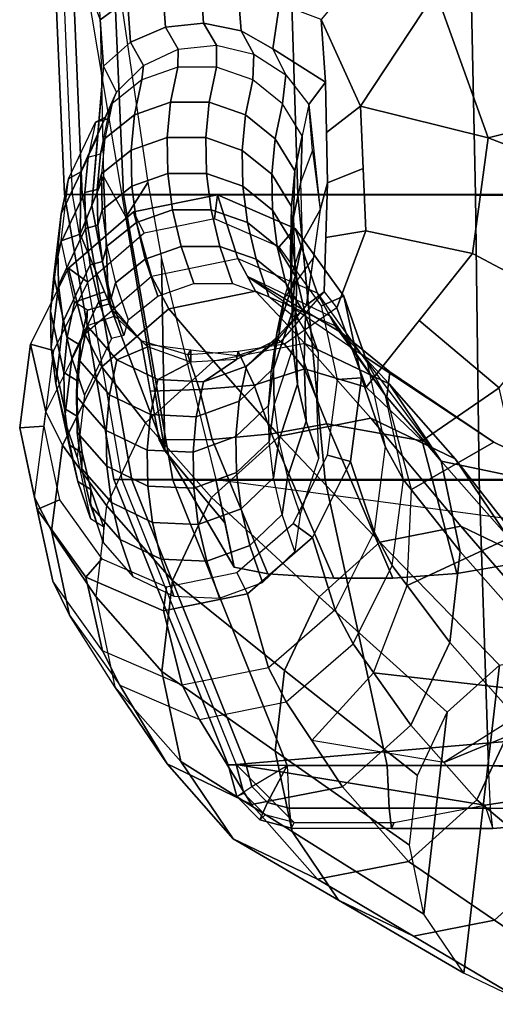
# Model space of a CAD drawing. Units: inches. Extents: x -2 to 147, y -6 to 75.
# Drawn here: x 13 to 15, y 20 to 25 of the extents above; entities that cross this region are included whole.
import ezdxf

# ---------------------------------------------------------------- set-up
doc = ezdxf.new("R2010")
doc.units = ezdxf.units.IN
doc.header["$MEASUREMENT"] = 0
doc.layers.add('SEAT-ARMPAD', color=5, linetype='Continuous')
doc.layers.add('SEAT-FRAME', color=5, linetype='Continuous')

# ---------------------------------------------------------------- blocks, each defined once
blk = doc.blocks.new('1EMBODY_ARMS_0T')
at = {"layer": 'SEAT-ARMPAD'}
for points in [[(0.026, 12.74, 25.8356), (0.0247, 12.6454, 26.1641), (1.5247, 12.7095, 26.1624), (1.526, 12.804, 25.8339)], [(0.0274, 12.698, 25.4964), (0.026, 12.74, 25.8356), (1.526, 12.804, 25.8339), (1.5274, 12.7621, 25.4947)], [(-1.4741, 12.4798, 25.8614), (-1.4754, 12.3853, 26.1899), (0.0247, 12.6454, 26.1641), (0.026, 12.74, 25.8356)], [(-1.4727, 12.4379, 25.5222), (-1.4741, 12.4798, 25.8614), (0.026, 12.74, 25.8356), (0.0274, 12.698, 25.4964)], [(0.0274, 12.698, 25.4964), (0.0258, 8.9137, 25.9617), (1.5258, 8.9138, 25.9678), (1.5274, 12.7621, 25.4947)], [(0.0274, 12.698, 25.4964), (-1.4727, 12.4379, 25.5222), (-1.4741, 9.146, 25.927), (0.0258, 8.9137, 25.9617)], [(0.0247, 12.6454, 26.1641), (0.0236, 12.4296, 26.4292), (1.5236, 12.4937, 26.4275), (1.5247, 12.7095, 26.1624)], [(-1.4754, 12.3853, 26.1899), (-1.4765, 12.1695, 26.455), (0.0236, 12.4296, 26.4292), (0.0247, 12.6454, 26.1641)], [(-2.9743, 11.878, 25.9293), (-2.9757, 11.7835, 26.2577), (-1.4754, 12.3853, 26.1899), (-1.4741, 12.4798, 25.8614)], [(-2.9729, 11.8361, 25.5901), (-2.9743, 11.878, 25.9293), (-1.4741, 12.4798, 25.8614), (-1.4727, 12.4379, 25.5222)], [(1.5228, 11.5593, 26.64), (1.5236, 12.4937, 26.4275), (0.0236, 12.4296, 26.4292), (0.0228, 11.5112, 26.6398)], [(-2.782, 9.5934, 25.8666), (-1.4741, 9.146, 25.927), (-1.4727, 12.4379, 25.5222), (-2.9729, 11.8361, 25.5901)], [(0.0228, 11.5112, 26.6398), (0.0236, 12.4296, 26.4292), (-1.4765, 12.1695, 26.455), (-1.4771, 11.3678, 26.6057)], [(-2.9757, 11.7835, 26.2577), (-2.9767, 11.5677, 26.5228), (-1.4765, 12.1695, 26.455), (-1.4754, 12.3853, 26.1899)], [(-1.4771, 11.3678, 26.6057), (-1.4765, 12.1695, 26.455), (-2.9767, 11.5677, 26.5228), (-2.9771, 11.0409, 26.6159)], [(-2.9757, 11.7835, 26.2577), (-2.9743, 11.878, 25.9293), (-3.141, 11.8334, 25.9303), (-3.0887, 11.7533, 26.2585)], [(-2.9743, 11.878, 25.9293), (-2.9729, 11.8361, 25.5901), (-3.1252, 11.7953, 25.591), (-3.141, 11.8334, 25.9303)], [(-2.9729, 11.8361, 25.5901), (-3.2775, 11.5317, 25.6007), (-3.2779, 11.0049, 25.6938), (-3.1863, 10.5278, 25.7396)], [(-2.9729, 11.8361, 25.5901), (-3.2775, 11.5317, 25.6007), (-3.2367, 11.6839, 25.5949), (-3.1252, 11.7953, 25.591)], [(-3.141, 11.8334, 25.9303), (-3.0887, 11.7533, 26.2585), (-3.1714, 11.6706, 26.2614), (-3.2629, 11.7115, 25.9346)], [(-3.1252, 11.7953, 25.591), (-3.141, 11.8334, 25.9303), (-3.2629, 11.7115, 25.9346), (-3.2367, 11.6839, 25.5949)], [(-3.0463, 9.6002, 26.0412), (-2.782, 9.5934, 25.8666), (-2.9729, 11.8361, 25.5901), (-3.1863, 10.5278, 25.7396)], [(-3.0887, 11.7533, 26.2585), (-2.9767, 11.5677, 26.5228), (-2.9767, 11.5677, 26.5228), (-3.1714, 11.6706, 26.2614)], [(-2.9767, 11.5677, 26.5228), (-2.9757, 11.7835, 26.2577), (-3.0887, 11.7533, 26.2585), (-2.9767, 11.5677, 26.5228)], [(-3.2629, 11.7115, 25.9346), (-3.1714, 11.6706, 26.2614), (-3.2017, 11.5577, 26.2656), (-3.3076, 11.545, 25.9409)], [(-3.2367, 11.6839, 25.5949), (-3.2629, 11.7115, 25.9346), (-3.3076, 11.545, 25.9409), (-3.2775, 11.5317, 25.6007)], [(-3.1714, 11.6706, 26.2614), (-2.9767, 11.5677, 26.5228), (-2.9767, 11.5677, 26.5228), (-3.2017, 11.5577, 26.2656)], [(-3.2017, 11.5577, 26.2656), (-3.3076, 11.545, 25.9409), (-3.3079, 11.0182, 26.034), (-3.202, 11.0309, 26.3587)], [(-2.9767, 11.5677, 26.5228), (-3.2017, 11.5577, 26.2656), (-3.202, 11.0309, 26.3587), (-2.9771, 11.0409, 26.6159)], [(1.5224, 10.609, 26.7637), (1.5228, 11.5593, 26.64), (0.0228, 11.5112, 26.6398), (0.0224, 10.5768, 26.7615)], [(-3.3076, 11.545, 25.9409), (-3.2775, 11.5317, 25.6007), (-3.2779, 11.0049, 25.6938), (-3.3079, 11.0182, 26.034)], [(0.0224, 10.5768, 26.7615), (0.0228, 11.5112, 26.6398), (-1.4771, 11.3678, 26.6057), (-1.4774, 10.5572, 26.6971)], [(-1.4774, 10.5572, 26.6971), (-1.4771, 11.3678, 26.6057), (-2.9771, 11.0409, 26.6159), (-2.9772, 10.5082, 26.6651)], [(-3.202, 11.0309, 26.3587), (-3.3079, 11.0182, 26.034), (-3.3081, 10.4855, 26.0832), (-3.2022, 10.4982, 26.408)], [(-2.9771, 11.0409, 26.6159), (-3.202, 11.0309, 26.3587), (-3.2022, 10.4982, 26.408), (-2.9772, 10.5082, 26.6651)], [(-3.3079, 11.0182, 26.034), (-3.2779, 11.0049, 25.6938), (-3.1863, 10.5278, 25.7396), (-3.3081, 10.4855, 26.0832)], [(0.0223, 9.635, 26.7933), (0.0224, 10.5768, 26.7615), (-1.4774, 10.5572, 26.6971), (-1.4774, 9.742, 26.7286)], [(1.5223, 9.6513, 26.7975), (1.5224, 10.609, 26.7637), (0.0224, 10.5768, 26.7615), (0.0223, 9.635, 26.7933)], [(-3.1863, 10.5278, 25.7396), (-3.3081, 10.4855, 26.0832), (-3.2354, 9.6101, 26.2952), (-3.0463, 9.6002, 26.0412)], [(-1.4774, 9.742, 26.7286), (-1.4774, 10.5572, 26.6971), (-2.9772, 10.5082, 26.6651), (-2.9772, 9.9733, 26.6701)], [(-3.3081, 10.4855, 26.0832), (-3.2022, 10.4982, 26.408), (-3.2225, 9.6187, 26.5148), (-3.2354, 9.6101, 26.2952)], [(-3.0343, 9.6232, 26.6289), (-3.2225, 9.6187, 26.5148), (-3.2022, 10.4982, 26.408), (-2.9772, 10.5082, 26.6651)], [(-2.7851, 9.3742, 26.6397), (-3.0343, 9.6232, 26.6289), (-2.9772, 10.5082, 26.6651), (-2.9772, 9.9733, 26.6701)]]:
    blk.add_3dface(points, dxfattribs=at)
at = {"layer": 'SEAT-FRAME'}
for points in [[(-2.0082, 12.8014, 18.02), (-1.5676, 12.8961, 17.8922), (-1.2012, 12.9749, 19.14), (-1.6306, 12.8826, 19.2646)], [(-1.6306, 12.8826, 19.2646), (-1.2012, 12.9749, 19.14), (-1.1938, 12.8487, 19.1483), (-1.58, 12.7657, 19.2604)], [(-1.5676, 12.8961, 17.8922), (-1.1177, 12.8374, 17.7744), (-0.7626, 12.9178, 19.0252), (-1.2012, 12.9749, 19.14)], [(-1.1938, 12.8487, 19.1483), (-1.2012, 12.9749, 19.14), (-0.7626, 12.9178, 19.0252), (-0.7952, 12.7967, 19.0439)], [(-2.0082, 12.8014, 18.02), (-1.5676, 12.8961, 17.8922), (-1.7442, 12.8077, 17.2693), (-2.1866, 12.7126, 17.3976)], [(-1.5676, 12.8961, 17.8922), (-1.1177, 12.8374, 17.7744), (-1.2924, 12.7488, 17.151), (-1.7442, 12.8077, 17.2693)], [(-1.1177, 12.8374, 17.7744), (-0.7076, 12.6319, 17.6794), (-0.363, 12.7175, 18.9326), (-0.7626, 12.9178, 19.0252)], [(-0.7952, 12.7967, 19.0439), (-0.7626, 12.9178, 19.0252), (-0.363, 12.7175, 18.9326), (-0.4357, 12.6166, 18.9607)], [(-2.3744, 12.5386, 18.1412), (-2.0082, 12.8014, 18.02), (-1.6306, 12.8826, 19.2646), (-1.9875, 12.6265, 19.3828)], [(-1.9875, 12.6265, 19.3828), (-1.6306, 12.8826, 19.2646), (-1.58, 12.7657, 19.2604), (-1.8905, 12.5428, 19.3632)], [(-2.1866, 12.7126, 17.3976), (-1.7442, 12.8077, 17.2693), (-2.089, 12.5739, 15.9435), (-2.5635, 12.4741, 16.0612)], [(-2.3744, 12.5386, 18.1412), (-2.0082, 12.8014, 18.02), (-2.1866, 12.7126, 17.3976), (-2.5543, 12.4487, 17.5193)], [(-1.7442, 12.8077, 17.2693), (-1.2924, 12.7488, 17.151), (-1.6104, 12.5186, 15.8116), (-2.089, 12.5739, 15.9435)], [(-1.1177, 12.8374, 17.7744), (-0.7076, 12.6319, 17.6794), (-0.8807, 12.5424, 17.0556), (-1.2924, 12.7488, 17.151)], [(-0.969, 12.7846, 19.9259), (-1.2911, 12.714, 20.0085), (-1.1001, 12.7383, 20.7184), (-0.778, 12.8089, 20.6358)], [(-0.778, 12.8089, 20.6358), (-1.1001, 12.7383, 20.7184), (-0.9112, 12.7418, 21.4294), (-0.5891, 12.8124, 21.3467)], [(-0.6424, 12.7467, 19.8397), (-0.969, 12.7846, 19.9259), (-0.778, 12.8089, 20.6358), (-0.4514, 12.771, 20.5496)], [(-0.5891, 12.8124, 21.3467), (-0.9112, 12.7418, 21.4294), (-0.7246, 12.7246, 22.1407), (-0.4025, 12.7952, 22.0581)], [(-0.4514, 12.771, 20.5496), (-0.778, 12.8089, 20.6358), (-0.5891, 12.8124, 21.3467), (-0.2625, 12.7745, 21.2605)], [(-0.4025, 12.7952, 22.0581), (-0.7246, 12.7246, 22.1407), (-0.5405, 12.6862, 22.8519), (-0.2185, 12.7568, 22.7692)], [(-0.2625, 12.7745, 21.2605), (-0.5891, 12.8124, 21.3467), (-0.4025, 12.7952, 22.0581), (-0.0759, 12.7573, 21.9719)], [(-0.0759, 12.7573, 21.9719), (-0.4025, 12.7952, 22.0581), (-0.2185, 12.7568, 22.7692), (0.1082, 12.7189, 22.683)], [(-1.3569, 12.6724, 18.5113), (-1.679, 12.6018, 18.594), (-1.4841, 12.6683, 19.3001), (-1.162, 12.739, 19.2175)], [(-1.1754, 12.3136, 15.6786), (-1.6104, 12.5186, 15.8116), (-1.2924, 12.7488, 17.151), (-0.8807, 12.5424, 17.0556)], [(-1.162, 12.739, 19.2175), (-1.4841, 12.6683, 19.3001), (-1.2911, 12.714, 20.0085), (-0.969, 12.7846, 19.9259)], [(-1.0303, 12.6345, 18.4251), (-1.3569, 12.6724, 18.5113), (-1.162, 12.739, 19.2175), (-0.8354, 12.7011, 19.1313)], [(-1.2911, 12.714, 20.0085), (-1.3333, 12.6463, 20.0172), (-1.1423, 12.6706, 20.7272), (-1.1001, 12.7383, 20.7184)], [(-0.8354, 12.7011, 19.1313), (-1.162, 12.739, 19.2175), (-0.969, 12.7846, 19.9259), (-0.6424, 12.7467, 19.8397)], [(-1.1001, 12.7383, 20.7184), (-1.1423, 12.6706, 20.7272), (-0.9534, 12.6741, 21.4381), (-0.9112, 12.7418, 21.4294)], [(-0.9112, 12.7418, 21.4294), (-0.9534, 12.6741, 21.4381), (-0.7668, 12.6569, 22.1494), (-0.7246, 12.7246, 22.1407)], [(-0.5376, 12.5586, 19.0503), (-0.8354, 12.7011, 19.1313), (-0.6424, 12.7467, 19.8397), (-0.3446, 12.6042, 19.7587)], [(-0.3446, 12.6042, 19.7587), (-0.6424, 12.7467, 19.8397), (-0.4514, 12.771, 20.5496), (-0.1536, 12.6285, 20.4686)], [(-0.5405, 12.6862, 22.8519), (-0.2185, 12.7568, 22.7692), (-0.1837, 12.6571, 23.3591), (-0.4862, 12.5291, 23.4389)], [(-0.1536, 12.6285, 20.4686), (-0.4514, 12.771, 20.5496), (-0.2625, 12.7745, 21.2605), (0.0353, 12.632, 21.1796)], [(0.0353, 12.632, 21.1796), (-0.2625, 12.7745, 21.2605), (-0.0759, 12.7573, 21.9719), (0.2219, 12.6148, 21.8909)], [(-0.2185, 12.7568, 22.7692), (0.1082, 12.7189, 22.683), (0.1451, 12.6536, 23.2729), (-0.1837, 12.6571, 23.3591)], [(0.2219, 12.6148, 21.8909), (-0.0759, 12.7573, 21.9719), (0.1082, 12.7189, 22.683), (0.406, 12.5764, 22.602)], [(-2.9693, 12.1998, 16.146), (-2.5635, 12.4741, 16.0612), (-2.1866, 12.7126, 17.3976), (-2.5543, 12.4487, 17.5193)], [(-1.4841, 12.6683, 19.3001), (-1.5263, 12.6006, 19.3089), (-1.3333, 12.6463, 20.0172), (-1.2911, 12.714, 20.0085)], [(-0.7325, 12.492, 18.3442), (-1.0303, 12.6345, 18.4251), (-0.8354, 12.7011, 19.1313), (-0.5376, 12.5586, 19.0503)], [(-0.5827, 12.6185, 22.8606), (-0.5405, 12.6862, 22.8519), (-0.7246, 12.7246, 22.1407), (-0.7668, 12.6569, 22.1494)], [(-0.7076, 12.6319, 17.6794), (-0.4038, 12.2818, 17.6251), (-0.0668, 12.3762, 18.8798), (-0.363, 12.7175, 18.9326)], [(-0.4862, 12.5291, 23.4389), (-0.5491, 12.5024, 23.4556), (-0.5827, 12.6185, 22.8606), (-0.5405, 12.6862, 22.8519)], [(-0.178, 12.3197, 18.9147), (-0.4357, 12.6166, 18.9607), (-0.363, 12.7175, 18.9326), (-0.0668, 12.3762, 18.8798)], [(0.1082, 12.7189, 22.683), (0.406, 12.5764, 22.602), (0.4326, 12.5243, 23.1967), (0.1451, 12.6536, 23.2729)], [(-1.6098, 12.6025, 19.3313), (-1.7883, 12.4465, 19.3745), (-1.5952, 12.4922, 20.0829), (-1.4168, 12.6482, 20.0397)], [(-1.679, 12.6018, 18.594), (-1.7212, 12.5341, 18.6027), (-1.5263, 12.6006, 19.3089), (-1.4841, 12.6683, 19.3001)], [(-1.4168, 12.6482, 20.0397), (-1.3333, 12.6463, 20.0172), (-1.5263, 12.6006, 19.3089), (-1.6098, 12.6025, 19.3313)], [(-1.4168, 12.6482, 20.0397), (-1.5952, 12.4922, 20.0829), (-1.4042, 12.5165, 20.7928), (-1.2257, 12.6725, 20.7496)], [(-1.2257, 12.6725, 20.7496), (-1.1423, 12.6706, 20.7272), (-1.3333, 12.6463, 20.0172), (-1.4168, 12.6482, 20.0397)], [(-1.2257, 12.6725, 20.7496), (-1.4042, 12.5165, 20.7928), (-1.2154, 12.52, 21.5038), (-1.0369, 12.676, 21.4606)], [(-1.0369, 12.676, 21.4606), (-0.9534, 12.6741, 21.4381), (-1.1423, 12.6706, 20.7272), (-1.2257, 12.6725, 20.7496)], [(-1.0369, 12.676, 21.4606), (-1.2154, 12.52, 21.5038), (-1.0288, 12.5028, 22.2151), (-0.8503, 12.6588, 22.1719)], [(-0.8503, 12.6588, 22.1719), (-0.7668, 12.6569, 22.1494), (-0.9534, 12.6741, 21.4381), (-1.0369, 12.676, 21.4606)], [(-0.8503, 12.6588, 22.1719), (-1.0288, 12.5028, 22.2151), (-0.8447, 12.4644, 22.9262), (-0.6662, 12.6204, 22.883)], [(-0.7668, 12.6569, 22.1494), (-0.8503, 12.6588, 22.1719), (-0.6662, 12.6204, 22.883), (-0.5827, 12.6185, 22.8606)], [(-0.6147, 12.4746, 23.4729), (-0.1837, 12.6571, 23.3591), (-0.032, 12.5955, 23.799), (-0.5772, 12.4912, 23.897)], [(-0.1837, 12.6571, 23.3591), (0.1451, 12.6536, 23.2729), (0.3336, 12.5646, 23.6966), (-0.032, 12.5955, 23.799)], [(0.1451, 12.6536, 23.2729), (0.5628, 12.4658, 23.1622), (0.6992, 12.5336, 23.5943), (0.3336, 12.5646, 23.6966)], [(-2.5556, 12.1202, 18.2248), (-2.3744, 12.5386, 18.1412), (-1.9875, 12.6265, 19.3828), (-2.1641, 12.2187, 19.4642)], [(-2.1641, 12.2187, 19.4642), (-1.9875, 12.6265, 19.3828), (-1.8905, 12.5428, 19.3632), (-2.038, 12.2022, 19.4312)], [(-1.8047, 12.5359, 18.6252), (-1.9832, 12.3799, 18.6684), (-1.7883, 12.4465, 19.3745), (-1.6098, 12.6025, 19.3313)], [(-1.6001, 12.6008, 19.3288), (-1.5263, 12.6006, 19.3089), (-1.7212, 12.5341, 18.6027), (-1.8047, 12.5359, 18.6252)], [(-0.7076, 12.6319, 17.6794), (-0.4038, 12.2818, 17.6251), (-0.5755, 12.1909, 17.0011), (-0.8807, 12.5424, 17.0556)], [(-0.6662, 12.6204, 22.883), (-0.8447, 12.4644, 22.9262), (-0.7759, 12.3008, 23.5161), (-0.6147, 12.4746, 23.4729)], [(-0.6662, 12.6204, 22.883), (-0.5827, 12.6185, 22.8606), (-0.5491, 12.5024, 23.4556), (-0.6147, 12.4746, 23.4729)], [(-0.5772, 12.4912, 23.897), (-0.032, 12.5955, 23.799), (0.1198, 12.5339, 24.2388), (-0.5397, 12.5077, 24.3211)], [(-0.5376, 12.5586, 19.0503), (-0.3446, 12.6042, 19.7587), (-0.3276, 12.5396, 19.7526), (-0.5207, 12.4939, 19.0443)], [(-0.3446, 12.6042, 19.7587), (-0.1536, 12.6285, 20.4686), (-0.1366, 12.5639, 20.4626), (-0.3276, 12.5396, 19.7526)], [(-0.1536, 12.6285, 20.4686), (0.0353, 12.632, 21.1796), (0.0523, 12.5674, 21.1735), (-0.1366, 12.5639, 20.4626)], [(0.0875, 12.2999, 25.5339), (-0.0932, 12.4167, 24.8355), (1.1369, 12.6227, 24.7067), (1.5274, 12.5123, 25.5045)], [(-0.0932, 12.4167, 24.8355), (1.1369, 12.6227, 24.7067), (0.9444, 12.5511, 23.9777), (0.1198, 12.5339, 24.2388)], [(-0.032, 12.5955, 23.799), (0.6992, 12.5336, 23.5943), (0.9444, 12.5511, 23.9777), (0.1198, 12.5339, 24.2388)], [(0.0353, 12.632, 21.1796), (0.2219, 12.6148, 21.8909), (0.2388, 12.5502, 21.8848), (0.0523, 12.5674, 21.1735)], [(0.2219, 12.6148, 21.8909), (0.2388, 12.5502, 21.8848), (0.4229, 12.5118, 22.596), (0.406, 12.5764, 22.602)], [(-2.957, 12.1269, 14.8139), (-2.4825, 12.2267, 14.6962), (-2.089, 12.5739, 15.9435), (-2.5635, 12.4741, 16.0612)], [(-2.5556, 12.1202, 18.2248), (-2.3744, 12.5386, 18.1412), (-2.5543, 12.4487, 17.5193), (-2.7363, 12.0286, 17.6032)], [(-2.4825, 12.2267, 14.6962), (-2.004, 12.1714, 14.5643), (-1.6104, 12.5186, 15.8116), (-2.089, 12.5739, 15.9435)], [(-0.5397, 12.5077, 24.3211), (0.1198, 12.5339, 24.2388), (-0.0932, 12.4167, 24.8355), (-1.3232, 12.2106, 24.9643)], [(-0.8515, 11.9548, 15.5622), (-1.1754, 12.3136, 15.6786), (-0.8807, 12.5424, 17.0556), (-0.5755, 12.1909, 17.0011)], [(-0.7325, 12.492, 18.3442), (-0.5376, 12.5586, 19.0503), (-0.5207, 12.4939, 19.0443), (-0.7156, 12.4273, 18.3381)], [(-0.3276, 12.5396, 19.7526), (-0.2466, 12.5162, 19.729), (-0.4397, 12.4706, 19.0206), (-0.5207, 12.4939, 19.0443)], [(-0.1366, 12.5639, 20.4626), (-0.0556, 12.5406, 20.4389), (-0.2466, 12.5162, 19.729), (-0.3276, 12.5396, 19.7526)], [(-0.2466, 12.5162, 19.729), (-0.1217, 12.3608, 19.6929), (0.0693, 12.3851, 20.4028), (-0.0556, 12.5406, 20.4389)], [(0.0523, 12.5674, 21.1735), (0.1333, 12.5441, 21.1498), (-0.0556, 12.5406, 20.4389), (-0.1366, 12.5639, 20.4626)], [(0.1333, 12.5441, 21.1498), (0.0523, 12.5674, 21.1735), (0.1333, 12.5441, 21.1498), (-0.0556, 12.5406, 20.4389)], [(-0.0556, 12.5406, 20.4389), (0.0693, 12.3851, 20.4028), (0.2582, 12.3886, 21.1138), (0.1333, 12.5441, 21.1498)], [(0.2388, 12.5502, 21.8848), (0.3198, 12.5268, 21.8612), (0.1333, 12.5441, 21.1498), (0.0523, 12.5674, 21.1735)], [(0.1333, 12.5441, 21.1498), (0.2582, 12.3886, 21.1138), (0.4448, 12.3714, 21.8251), (0.3198, 12.5268, 21.8612)], [(0.4229, 12.5118, 22.596), (0.5039, 12.4884, 22.5723), (0.3198, 12.5268, 21.8612), (0.2388, 12.5502, 21.8848)], [(0.3198, 12.5268, 21.8612), (0.2388, 12.5502, 21.8848), (0.2388, 12.5502, 21.8848), (0.3198, 12.5268, 21.8612)], [(0.406, 12.5764, 22.602), (0.4229, 12.5118, 22.596), (0.487, 12.4998, 23.1823), (0.4326, 12.5243, 23.1967)], [(0.487, 12.4998, 23.1823), (0.4326, 12.5243, 23.1967), (0.406, 12.5764, 22.602), (0.4229, 12.5118, 22.596)], [(0.5628, 12.4658, 23.1622), (0.7033, 12.3242, 23.1261), (0.8266, 12.3914, 23.5264), (0.6992, 12.5336, 23.5943)], [(0.6992, 12.5336, 23.5943), (0.8266, 12.3914, 23.5264), (1.0508, 12.4073, 23.8826), (0.9444, 12.5511, 23.9777)], [(0.9444, 12.5511, 23.9777), (1.0508, 12.4073, 23.8826), (1.3603, 12.4332, 24.1671), (1.2812, 12.5795, 24.2831)], [(-2.004, 12.1714, 14.5643), (-1.5689, 11.9663, 14.4313), (-1.1754, 12.3136, 15.6786), (-1.6104, 12.5186, 15.8116)], [(-1.7883, 12.4465, 19.3745), (-1.8919, 12.2301, 19.3968), (-1.6989, 12.2758, 20.1052), (-1.5952, 12.4922, 20.0829)], [(-1.5952, 12.4922, 20.0829), (-1.6989, 12.2758, 20.1052), (-1.5078, 12.3001, 20.8151), (-1.4042, 12.5165, 20.7928)], [(-1.4042, 12.5165, 20.7928), (-1.5078, 12.3001, 20.8151), (-1.319, 12.3036, 21.5261), (-1.2154, 12.52, 21.5038)], [(-0.7436, 12.336, 24.28), (-0.5397, 12.5077, 24.3211), (-1.3232, 12.2106, 24.9643), (-1.2645, 12.2414, 24.8021)], [(-1.2154, 12.52, 21.5038), (-1.319, 12.3036, 21.5261), (-1.1324, 12.2864, 22.2374), (-1.0288, 12.5028, 22.2151)], [(-1.0288, 12.5028, 22.2151), (-1.1324, 12.2864, 22.2374), (-0.9483, 12.248, 22.9486), (-0.8447, 12.4644, 22.9262)], [(-0.5772, 12.4912, 23.897), (-0.7598, 12.3184, 23.8981), (-0.7759, 12.3008, 23.5161), (-0.6147, 12.4746, 23.4729)], [(-0.7436, 12.336, 24.28), (-0.5397, 12.5077, 24.3211), (-0.5772, 12.4912, 23.897), (-0.7598, 12.3184, 23.8981)], [(-0.5207, 12.4939, 19.0443), (-0.4397, 12.4706, 19.0206), (-0.6346, 12.404, 18.3144), (-0.7156, 12.4273, 18.3381)], [(-0.4397, 12.4706, 19.0206), (-0.3147, 12.3152, 18.9845), (-0.1217, 12.3608, 19.6929), (-0.2466, 12.5162, 19.729)], [(0.3198, 12.5268, 21.8612), (0.4448, 12.3714, 21.8251), (0.6289, 12.333, 22.5362), (0.5039, 12.4884, 22.5723)], [(0.4229, 12.5118, 22.596), (0.5039, 12.4884, 22.5723), (0.5628, 12.4658, 23.1622), (0.487, 12.4998, 23.1823)], [(0.6289, 12.333, 22.5362), (0.5039, 12.4884, 22.5723), (0.5628, 12.4658, 23.1622), (0.7033, 12.3242, 23.1261)], [(-3.3628, 11.8525, 14.8986), (-2.957, 12.1269, 14.8139), (-2.5635, 12.4741, 16.0612), (-2.9693, 12.1998, 16.146)], [(-2.5543, 12.4487, 17.5193), (-2.7363, 12.0286, 17.6032), (-3.1822, 11.7556, 16.165), (-2.9693, 12.1998, 16.146)], [(-1.9832, 12.3799, 18.6684), (-2.0868, 12.1636, 18.6907), (-1.8919, 12.2301, 19.3968), (-1.7883, 12.4465, 19.3745)], [(-0.8447, 12.4644, 22.9262), (-0.9483, 12.248, 22.9486), (-0.8564, 12.0748, 23.5384), (-0.7759, 12.3008, 23.5161)], [(-0.6346, 12.404, 18.3144), (-0.5096, 12.2486, 18.2784), (-0.3147, 12.3152, 18.9845), (-0.4397, 12.4706, 19.0206)], [(-1.3232, 12.2106, 24.9643), (-0.0932, 12.4167, 24.8355), (0.0875, 12.2999, 25.5339), (-0.3111, 12.2297, 25.5384)], [(-0.4038, 12.2818, 17.6251), (-0.3112, 11.8278, 17.637), (0.0234, 11.9337, 18.8913), (-0.0668, 12.3762, 18.8798)], [(-0.178, 12.3197, 18.9147), (-0.0668, 12.3762, 18.8798), (0.0234, 11.9337, 18.8913), (-0.1027, 11.9501, 18.9243)], [(-0.1217, 12.3608, 19.6929), (-0.0554, 12.1705, 19.6714), (0.1356, 12.1948, 20.3813), (0.0693, 12.3851, 20.4028)], [(0.0693, 12.3851, 20.4028), (0.1356, 12.1948, 20.3813), (0.3245, 12.1983, 21.0922), (0.2582, 12.3886, 21.1138)], [(0.2582, 12.3886, 21.1138), (0.3245, 12.1983, 21.0922), (0.511, 12.1811, 21.8036), (0.4448, 12.3714, 21.8251)], [(0.7033, 12.3242, 23.1261), (0.7891, 12.1419, 23.1046), (0.9053, 12.2086, 23.4879), (0.8266, 12.3914, 23.5264)], [(0.8266, 12.3914, 23.5264), (0.9053, 12.2086, 23.4879), (1.1184, 12.2237, 23.8296), (1.0508, 12.4073, 23.8826)], [(-0.8182, 12.0905, 24.2134), (-0.7436, 12.336, 24.28), (-1.0096, 12.2877, 24.5467), (-0.9997, 12.0293, 24.4876)], [(-0.8182, 12.0905, 24.2134), (-0.7436, 12.336, 24.28), (-0.7598, 12.3184, 23.8981), (-0.7909, 12.0743, 23.8834)], [(-0.3147, 12.3152, 18.9845), (-0.2485, 12.1248, 18.963), (-0.0554, 12.1705, 19.6714), (-0.1217, 12.3608, 19.6929)], [(0.4448, 12.3714, 21.8251), (0.511, 12.1811, 21.8036), (0.6951, 12.1427, 22.5147), (0.6289, 12.333, 22.5362)], [(0.6951, 12.1427, 22.5147), (0.6289, 12.333, 22.5362), (0.7033, 12.3242, 23.1261), (0.7891, 12.1419, 23.1046)], [(-1.8919, 12.2301, 19.3968), (-1.9034, 11.9895, 19.3945), (-1.7103, 12.0351, 20.1029), (-1.6989, 12.2758, 20.1052)], [(-1.6989, 12.2758, 20.1052), (-1.7103, 12.0351, 20.1029), (-1.5193, 12.0594, 20.8128), (-1.5078, 12.3001, 20.8151)], [(-1.5689, 11.9663, 14.4313), (-1.245, 11.6076, 14.3149), (-0.8515, 11.9548, 15.5622), (-1.1754, 12.3136, 15.6786)], [(-1.5078, 12.3001, 20.8151), (-1.5193, 12.0594, 20.8128), (-1.3305, 12.0629, 21.5238), (-1.319, 12.3036, 21.5261)], [(-1.319, 12.3036, 21.5261), (-1.3305, 12.0629, 21.5238), (-1.1439, 12.0457, 22.2351), (-1.1324, 12.2864, 22.2374)], [(-0.9997, 12.0293, 24.4876), (-1.0096, 12.2877, 24.5467), (-1.2645, 12.2414, 24.8021), (-1.2635, 11.9616, 24.6613)], [(-1.1324, 12.2864, 22.2374), (-1.1439, 12.0457, 22.2351), (-0.9598, 12.0073, 22.9462), (-0.9483, 12.248, 22.9486)], [(-0.7598, 12.3184, 23.8981), (-0.7909, 12.0743, 23.8834), (-0.8564, 12.0748, 23.5384), (-0.7759, 12.3008, 23.5161)], [(-0.4038, 12.2818, 17.6251), (-0.3112, 11.8278, 17.637), (-0.4826, 11.7349, 17.013), (-0.5755, 12.1909, 17.0011)], [(-0.5096, 12.2486, 18.2784), (-0.4434, 12.0583, 18.2568), (-0.2485, 12.1248, 18.963), (-0.3147, 12.3152, 18.9845)], [(-3.3243, 11.5414, 13.2569), (-2.9025, 11.6302, 13.1523), (-2.4825, 12.2267, 14.6962), (-2.957, 12.1269, 14.8139)], [(-2.9025, 11.6302, 13.1523), (-2.4772, 11.581, 13.035), (-2.004, 12.1714, 14.5643), (-2.4825, 12.2267, 14.6962)], [(-2.0868, 12.1636, 18.6907), (-2.0983, 11.9229, 18.6884), (-1.9034, 11.9895, 19.3945), (-1.8919, 12.2301, 19.3968)], [(-1.2635, 11.9616, 24.6613), (-1.2645, 12.2414, 24.8021), (-1.9338, 11.846, 25.2228), (-1.9692, 11.6693, 25.1576)], [(-1.2645, 12.2414, 24.8021), (-1.3232, 12.2106, 24.9643), (-1.7033, 11.8943, 25.403), (-1.9338, 11.846, 25.2228)], [(-1.7033, 11.8943, 25.403), (-1.3232, 12.2106, 24.9643), (-0.3111, 12.2297, 25.5384), (-1.4729, 11.9426, 25.5831)], [(-0.9483, 12.248, 22.9486), (-0.9598, 12.0073, 22.9462), (-0.8426, 11.8343, 23.5361), (-0.8564, 12.0748, 23.5384)], [(0.9053, 12.2086, 23.4879), (0.926, 12.0071, 23.4835), (1.1389, 12.0221, 23.8251), (1.1184, 12.2237, 23.8296)], [(-3.5757, 11.4084, 14.9177), (-3.3628, 11.8525, 14.8986), (-2.9693, 12.1998, 16.146), (-3.1822, 11.7556, 16.165)], [(-2.463, 11.6661, 18.2366), (-2.5556, 12.1202, 18.2248), (-2.1641, 12.2187, 19.4642), (-2.0739, 11.7761, 19.4757)], [(-2.4772, 11.581, 13.035), (-2.0904, 11.3987, 12.9168), (-1.5689, 11.9663, 14.4313), (-2.004, 12.1714, 14.5643)], [(-1.9627, 11.8327, 19.4408), (-2.0739, 11.7761, 19.4757), (-2.1641, 12.2187, 19.4642), (-2.038, 12.2022, 19.4312)], [(-0.5755, 12.1909, 17.0011), (-0.4826, 11.7349, 17.013), (-0.7582, 11.4753, 15.4969), (-0.8515, 11.9548, 15.5622)], [(-0.2485, 12.1248, 18.963), (-0.2488, 11.9222, 18.9586), (-0.0557, 11.9679, 19.667), (-0.0554, 12.1705, 19.6714)], [(-0.0554, 12.1705, 19.6714), (-0.0557, 11.9679, 19.667), (0.1353, 11.9922, 20.3769), (0.1356, 12.1948, 20.3813)], [(0.1356, 12.1948, 20.3813), (0.1353, 11.9922, 20.3769), (0.3241, 11.9957, 21.0878), (0.3245, 12.1983, 21.0922)], [(0.3245, 12.1983, 21.0922), (0.3241, 11.9957, 21.0878), (0.5107, 11.9784, 21.7992), (0.511, 12.1811, 21.8036)], [(0.511, 12.1811, 21.8036), (0.5107, 11.9784, 21.7992), (0.6948, 11.94, 22.5103), (0.6951, 12.1427, 22.5147)], [(0.7891, 12.1419, 23.1046), (0.8099, 11.9403, 23.1002), (0.926, 12.0071, 23.4835), (0.9053, 12.2086, 23.4879)], [(-3.6851, 11.2976, 13.3322), (-3.3243, 11.5414, 13.2569), (-2.957, 12.1269, 14.8139), (-3.3628, 11.8525, 14.8986)], [(-2.463, 11.6661, 18.2366), (-2.5556, 12.1202, 18.2248), (-2.7363, 12.0286, 17.6032), (-2.6433, 11.5726, 17.6151)], [(-0.4434, 12.0583, 18.2568), (-0.4437, 11.8556, 18.2524), (-0.2488, 11.9222, 18.9586), (-0.2485, 12.1248, 18.963)], [(0.6948, 11.94, 22.5103), (0.6951, 12.1427, 22.5147), (0.7891, 12.1419, 23.1046), (0.8099, 11.9403, 23.1002)], [(-0.8013, 11.8263, 24.2015), (-0.8182, 12.0905, 24.2134), (-0.9997, 12.0293, 24.4876), (-0.9775, 11.7415, 24.4709)], [(-0.822, 11.8303, 23.8688), (-0.8426, 11.8343, 23.5361), (-0.8564, 12.0748, 23.5384), (-0.7909, 12.0743, 23.8834)], [(-0.8013, 11.8263, 24.2015), (-0.8182, 12.0905, 24.2134), (-0.7909, 12.0743, 23.8834), (-0.822, 11.8303, 23.8688)], [(-3.0889, 11.276, 16.0997), (-3.1822, 11.7556, 16.165), (-2.7363, 12.0286, 17.6032), (-2.6433, 11.5726, 17.6151)], [(-1.9034, 11.9895, 19.3945), (-1.8208, 11.7647, 19.368), (-1.6277, 11.8103, 20.0763), (-1.7103, 12.0351, 20.1029)], [(-1.7103, 12.0351, 20.1029), (-1.6277, 11.8103, 20.0763), (-1.4367, 11.8346, 20.7863), (-1.5193, 12.0594, 20.8128)], [(-1.5193, 12.0594, 20.8128), (-1.4367, 11.8346, 20.7863), (-1.2479, 11.8381, 21.4972), (-1.3305, 12.0629, 21.5238)], [(-1.3305, 12.0629, 21.5238), (-1.2479, 11.8381, 21.4972), (-1.0613, 11.8209, 22.2085), (-1.1439, 12.0457, 22.2351)], [(-0.9775, 11.7415, 24.4709), (-0.9997, 12.0293, 24.4876), (-1.2635, 11.9616, 24.6613), (-1.2342, 11.6504, 24.6411)], [(-1.1439, 12.0457, 22.2351), (-1.0613, 11.8209, 22.2085), (-0.8772, 11.7825, 22.9197), (-0.9598, 12.0073, 22.9462)], [(0.926, 12.0071, 23.4835), (0.8863, 11.8106, 23.5135), (1.1102, 11.8265, 23.8696), (1.1389, 12.0221, 23.8251)], [(-2.0983, 11.9229, 18.6884), (-2.0157, 11.6981, 18.6618), (-1.8208, 11.7647, 19.368), (-1.9034, 11.9895, 19.3945)], [(-2.0904, 11.3987, 12.9168), (-1.8025, 11.0799, 12.8134), (-1.245, 11.6076, 14.3149), (-1.5689, 11.9663, 14.4313)], [(-1.2342, 11.6504, 24.6411), (-1.2635, 11.9616, 24.6613), (-1.9692, 11.6693, 25.1576), (-1.9931, 11.3228, 25.1892)], [(-0.9598, 12.0073, 22.9462), (-0.8772, 11.7825, 22.9197), (-0.737, 11.6193, 23.5095), (-0.8426, 11.8343, 23.5361)], [(-0.2488, 11.9222, 18.9586), (-0.3156, 11.7313, 18.9719), (-0.1226, 11.777, 19.6802), (-0.0557, 11.9679, 19.667)], [(-0.0557, 11.9679, 19.667), (-0.1226, 11.777, 19.6802), (0.0684, 11.8013, 20.3902), (0.1353, 11.9922, 20.3769)], [(0.1353, 11.9922, 20.3769), (0.0684, 11.8013, 20.3902), (0.2573, 11.8048, 21.1011), (0.3241, 11.9957, 21.0878)], [(0.3241, 11.9957, 21.0878), (0.2573, 11.8048, 21.1011), (0.4439, 11.7876, 21.8124), (0.5107, 11.9784, 21.7992)], [(0.5107, 11.9784, 21.7992), (0.4439, 11.7876, 21.8124), (0.628, 11.7492, 22.5236), (0.6948, 11.94, 22.5103)], [(0.8099, 11.9403, 23.1002), (0.7634, 11.7435, 23.1134), (0.8863, 11.8106, 23.5135), (0.926, 12.0071, 23.4835)], [(-1.4729, 11.9426, 25.5831), (-1.9338, 11.846, 25.2228), (-1.8185, 11.8701, 25.3129), (-1.7033, 11.8943, 25.403)], [(-1.245, 11.6076, 14.3149), (-1.1517, 11.1281, 14.2496), (-0.7582, 11.4753, 15.4969), (-0.8515, 11.9548, 15.5622)], [(-0.4437, 11.8556, 18.2524), (-0.5105, 11.6648, 18.2657), (-0.3156, 11.7313, 18.9719), (-0.2488, 11.9222, 18.9586)], [(-0.3112, 11.8278, 17.637), (-0.4924, 11.4094, 17.7205), (-0.1532, 11.5259, 18.9727), (0.0234, 11.9337, 18.8913)], [(-0.1027, 11.9501, 18.9243), (0.0234, 11.9337, 18.8913), (-0.1532, 11.5259, 18.9727), (-0.2502, 11.6096, 18.9923)], [(0.628, 11.7492, 22.5236), (0.6948, 11.94, 22.5103), (0.8099, 11.9403, 23.1002), (0.7634, 11.7435, 23.1134)], [(-3.8742, 10.9028, 13.3492), (-3.6851, 11.2976, 13.3322), (-3.3628, 11.8525, 14.8986), (-3.5757, 11.4084, 14.9177)], [(-1.705, 11.5358, 19.3948), (-1.7777, 11.4349, 19.4228), (-2.0739, 11.7761, 19.4757), (-1.9627, 11.8327, 19.4408)], [(-1.8208, 11.7647, 19.368), (-1.6579, 11.5933, 19.3216), (-1.4649, 11.6389, 20.03), (-1.6277, 11.8103, 20.0763)], [(-1.6277, 11.8103, 20.0763), (-1.4649, 11.6389, 20.03), (-1.2738, 11.6632, 20.7399), (-1.4367, 11.8346, 20.7863)], [(-1.4367, 11.8346, 20.7863), (-1.2738, 11.6632, 20.7399), (-1.085, 11.6667, 21.4509), (-1.2479, 11.8381, 21.4972)], [(-1.2479, 11.8381, 21.4972), (-1.085, 11.6667, 21.4509), (-0.8984, 11.6495, 22.1622), (-1.0613, 11.8209, 22.2085)], [(-1.0613, 11.8209, 22.2085), (-0.8984, 11.6495, 22.1622), (-0.7143, 11.6111, 22.8733), (-0.8772, 11.7825, 22.9197)], [(-0.7626, 11.5812, 24.2142), (-0.8013, 11.8263, 24.2015), (-0.9775, 11.7415, 24.4709), (-0.8907, 11.4773, 24.5503)], [(-0.822, 11.8303, 23.8688), (-0.7498, 11.6003, 23.8619), (-0.737, 11.6193, 23.5095), (-0.8426, 11.8343, 23.5361)], [(-0.7626, 11.5812, 24.2142), (-0.8013, 11.8263, 24.2015), (-0.822, 11.8303, 23.8688), (-0.7498, 11.6003, 23.8619)], [(-0.3112, 11.8278, 17.637), (-0.4924, 11.4094, 17.7205), (-0.6646, 11.3148, 17.0969), (-0.4826, 11.7349, 17.013)], [(0.7634, 11.7435, 23.1134), (0.655, 11.5748, 23.1428), (0.7908, 11.6426, 23.5746), (0.8863, 11.8106, 23.5135)], [(0.8863, 11.8106, 23.5135), (0.7908, 11.6426, 23.5746), (1.0277, 11.6074, 23.8784), (1.1102, 11.8265, 23.8696)], [(-3.4824, 10.9288, 14.8524), (-3.5757, 11.4084, 14.9177), (-3.1822, 11.7556, 16.165), (-3.0889, 11.276, 16.0997)], [(-2.1592, 11.316, 18.1823), (-2.463, 11.6661, 18.2366), (-2.0739, 11.7761, 19.4757), (-1.7777, 11.4349, 19.4228)], [(-2.0157, 11.6981, 18.6618), (-1.8528, 11.5267, 18.6155), (-1.6579, 11.5933, 19.3216), (-1.8208, 11.7647, 19.368)], [(-0.8772, 11.7825, 22.9197), (-0.7143, 11.6111, 22.8733), (-0.5571, 11.4659, 23.4632), (-0.737, 11.6193, 23.5095)], [(-0.8178, 11.173, 16.3064), (-0.7033, 11.279, 16.8974), (-0.5545, 11.5278, 17.0951), (-0.4057, 11.7766, 17.2928)], [(-0.7033, 11.279, 16.8974), (-0.6152, 11.3419, 17.2757), (-0.4057, 11.7766, 17.2928), (-0.4801, 11.6522, 17.1939)], [(-0.3156, 11.7313, 18.9719), (-0.4411, 11.5749, 19.0012), (-0.248, 11.6205, 19.7096), (-0.1226, 11.777, 19.6802)], [(-0.1226, 11.777, 19.6802), (-0.248, 11.6205, 19.7096), (-0.057, 11.6448, 20.4195), (0.0684, 11.8013, 20.3902)], [(0.0684, 11.8013, 20.3902), (-0.057, 11.6448, 20.4195), (0.1319, 11.6483, 21.1304), (0.2573, 11.8048, 21.1011)], [(0.2573, 11.8048, 21.1011), (0.1319, 11.6483, 21.1304), (0.3185, 11.6311, 21.8418), (0.4439, 11.7876, 21.8124)], [(0.4439, 11.7876, 21.8124), (0.3185, 11.6311, 21.8418), (0.5025, 11.5927, 22.5529), (0.628, 11.7492, 22.5236)], [(-0.8907, 11.4773, 24.5503), (-0.9775, 11.7415, 24.4709), (-1.2342, 11.6504, 24.6411), (-1.1813, 11.3597, 24.7451)], [(-0.7582, 11.4753, 15.4969), (-0.971, 11.0311, 15.516), (-0.6646, 11.3148, 17.0969), (-0.4826, 11.7349, 17.013)], [(-0.5105, 11.6648, 18.2657), (-0.636, 11.5083, 18.295), (-0.4411, 11.5749, 19.0012), (-0.3156, 11.7313, 18.9719)], [(0.5025, 11.5927, 22.5529), (0.628, 11.7492, 22.5236), (0.7634, 11.7435, 23.1134), (0.655, 11.5748, 23.1428)], [(-2.1592, 11.316, 18.1823), (-2.463, 11.6661, 18.2366), (-2.6433, 11.5726, 17.6151), (-2.3382, 11.221, 17.5606)], [(-1.9931, 11.3228, 25.1892), (-1.9932, 11.011, 25.2469), (-1.1813, 11.3597, 24.7451), (-1.2342, 11.6504, 24.6411)], [(-1.4649, 11.6389, 20.03), (-1.2738, 11.6632, 20.7399), (-1.0796, 11.6362, 20.6911), (-1.2706, 11.6119, 19.9811)], [(-1.2738, 11.6632, 20.7399), (-1.085, 11.6667, 21.4509), (-0.8908, 11.6397, 21.402), (-1.0796, 11.6362, 20.6911)], [(-1.085, 11.6667, 21.4509), (-0.8984, 11.6495, 22.1622), (-0.7042, 11.6225, 22.1133), (-0.8908, 11.6397, 21.402)], [(-3.7598, 10.848, 11.8845), (-3.3967, 10.9244, 11.7944), (-2.9025, 11.6302, 13.1523), (-3.3243, 11.5414, 13.2569)], [(-3.3967, 10.9244, 11.7944), (-3.0305, 10.882, 11.6935), (-2.4772, 11.581, 13.035), (-2.9025, 11.6302, 13.1523)], [(-1.8025, 11.0799, 12.8134), (-1.7196, 10.6536, 12.7553), (-1.1517, 11.1281, 14.2496), (-1.245, 11.6076, 14.3149)], [(-1.6579, 11.5933, 19.3216), (-1.4649, 11.6389, 20.03), (-1.2706, 11.6119, 19.9811), (-1.4637, 11.5662, 19.2728)], [(-1.4637, 11.5662, 19.2728), (-1.1661, 11.4686, 19.1928), (-0.973, 11.5142, 19.9012), (-1.2706, 11.6119, 19.9811)], [(-1.2706, 11.6119, 19.9811), (-0.973, 11.5142, 19.9012), (-0.782, 11.5385, 20.6111), (-1.0796, 11.6362, 20.6911)], [(-0.782, 11.5385, 20.6111), (-1.0796, 11.6362, 20.6911), (-0.8908, 11.6397, 21.402), (-0.5932, 11.542, 21.3221)], [(-0.7143, 11.6111, 22.8733), (-0.5201, 11.5841, 22.8245), (-0.7042, 11.6225, 22.1133), (-0.8984, 11.6495, 22.1622)], [(-0.5932, 11.542, 21.3221), (-0.8908, 11.6397, 21.402), (-0.7042, 11.6225, 22.1133), (-0.4066, 11.5248, 22.0334)], [(-0.5706, 11.3057, 24.1709), (-0.7626, 11.5812, 24.2142), (-0.7498, 11.6003, 23.8619), (-0.4859, 11.3735, 23.8655)], [(-0.5571, 11.4659, 23.4632), (-0.737, 11.6193, 23.5095), (-0.7498, 11.6003, 23.8619), (-0.4859, 11.3735, 23.8655)], [(-0.5201, 11.5841, 22.8245), (-0.7143, 11.6111, 22.8733), (-0.5571, 11.4659, 23.4632), (-0.306, 11.4296, 23.3988)], [(-0.4066, 11.5248, 22.0334), (-0.7042, 11.6225, 22.1133), (-0.5201, 11.5841, 22.8245), (-0.2225, 11.4864, 22.7446)], [(-0.4411, 11.5749, 19.0012), (-0.6102, 11.4714, 19.0431), (-0.4171, 11.517, 19.7515), (-0.248, 11.6205, 19.7096)], [(-0.2502, 11.6096, 18.9923), (-0.1532, 11.5259, 18.9727), (-0.5101, 11.2697, 19.0909), (-0.5607, 11.3867, 19.0951)], [(-0.248, 11.6205, 19.7096), (-0.4171, 11.517, 19.7515), (-0.2261, 11.5413, 20.4614), (-0.057, 11.6448, 20.4195)], [(-0.057, 11.6448, 20.4195), (-0.2261, 11.5413, 20.4614), (-0.0373, 11.5448, 21.1724), (0.1319, 11.6483, 21.1304)], [(0.1319, 11.6483, 21.1304), (-0.0373, 11.5448, 21.1724), (0.1493, 11.5276, 21.8837), (0.3185, 11.6311, 21.8418)], [(0.3185, 11.6311, 21.8418), (0.1493, 11.5276, 21.8837), (0.3334, 11.4892, 22.5948), (0.5025, 11.5927, 22.5529)], [(0.655, 11.5748, 23.1428), (0.4976, 11.4542, 23.1847), (0.6159, 11.3658, 23.6251), (0.7908, 11.6426, 23.5746)], [(0.7908, 11.6426, 23.5746), (0.6159, 11.3658, 23.6251), (0.9453, 11.3884, 23.8871), (1.0277, 11.6074, 23.8784)], [(-2.765, 10.9173, 15.9833), (-3.0889, 11.276, 16.0997), (-2.6433, 11.5726, 17.6151), (-2.3382, 11.221, 17.5606)], [(-3.0305, 10.882, 11.6935), (-2.6976, 10.7252, 11.5918), (-2.0904, 11.3987, 12.9168), (-2.4772, 11.581, 13.035)], [(-1.8528, 11.5267, 18.6155), (-1.6579, 11.5933, 19.3216), (-1.4637, 11.5662, 19.2728), (-1.6586, 11.4997, 18.5666)], [(-1.6586, 11.4997, 18.5666), (-1.361, 11.402, 18.4867), (-1.1661, 11.4686, 19.1928), (-1.4637, 11.5662, 19.2728)], [(-0.5706, 11.3057, 24.1709), (-0.7626, 11.5812, 24.2142), (-0.8907, 11.4773, 24.5503), (-0.9881, 11.1521, 24.6872)], [(-0.973, 11.5142, 19.9012), (-0.6603, 11.5232, 19.8197), (-0.4693, 11.5475, 20.5296), (-0.782, 11.5385, 20.6111)], [(-0.636, 11.5083, 18.295), (-0.8051, 11.4048, 18.337), (-0.6102, 11.4714, 19.0431), (-0.4411, 11.5749, 19.0012)], [(-0.4693, 11.5475, 20.5296), (-0.782, 11.5385, 20.6111), (-0.5932, 11.542, 21.3221), (-0.2805, 11.551, 21.2405)], [(-0.6603, 11.5232, 19.8197), (-0.4693, 11.5475, 20.5296), (-0.2261, 11.5413, 20.4614), (-0.4171, 11.517, 19.7515)], [(-0.2805, 11.551, 21.2405), (-0.5932, 11.542, 21.3221), (-0.4066, 11.5248, 22.0334), (-0.0939, 11.5338, 21.9519)], [(-0.5201, 11.5841, 22.8245), (-0.2225, 11.4864, 22.7446), (-0.0549, 11.3933, 23.3344), (-0.306, 11.4296, 23.3988)], [(-0.2805, 11.551, 21.2405), (-0.0373, 11.5448, 21.1724), (-0.2261, 11.5413, 20.4614), (-0.4693, 11.5475, 20.5296)], [(-0.0373, 11.5448, 21.1724), (-0.2805, 11.551, 21.2405), (-0.0939, 11.5338, 21.9519), (0.1493, 11.5276, 21.8837)], [(0.3334, 11.4892, 22.5948), (0.5025, 11.5927, 22.5529), (0.655, 11.5748, 23.1428), (0.4976, 11.4542, 23.1847)], [(-4.0703, 10.6381, 11.9494), (-3.7598, 10.848, 11.8845), (-3.3243, 11.5414, 13.2569), (-3.6851, 11.2976, 13.3322)], [(-1.3455, 11.3556, 19.3115), (-1.3781, 11.2346, 19.3303), (-1.7777, 11.4349, 19.4228), (-1.705, 11.5358, 19.3948)], [(-1.1661, 11.4686, 19.1928), (-0.8534, 11.4776, 19.1113), (-0.6603, 11.5232, 19.8197), (-0.973, 11.5142, 19.9012)], [(-0.4924, 11.4094, 17.7205), (-0.8586, 11.1466, 17.8417), (-0.5101, 11.2697, 19.0909), (-0.1532, 11.5259, 18.9727)], [(-0.8534, 11.4776, 19.1113), (-0.6603, 11.5232, 19.8197), (-0.4171, 11.517, 19.7515), (-0.6102, 11.4714, 19.0431)], [(-0.0939, 11.5338, 21.9519), (-0.4066, 11.5248, 22.0334), (-0.2225, 11.4864, 22.7446), (0.0902, 11.4954, 22.663)], [(-0.2225, 11.4864, 22.7446), (0.0902, 11.4954, 22.663), (0.2551, 11.4349, 23.2529), (-0.0549, 11.3933, 23.3344)], [(0.3334, 11.4892, 22.5948), (0.1493, 11.5276, 21.8837), (-0.0939, 11.5338, 21.9519), (0.0902, 11.4954, 22.663)], [(0.3334, 11.4892, 22.5948), (0.0902, 11.4954, 22.663), (0.2551, 11.4349, 23.2529), (0.4976, 11.4542, 23.1847)], [(-1.1517, 11.1281, 14.2496), (-1.3646, 10.6839, 14.2687), (-0.971, 11.0311, 15.516), (-0.7582, 11.4753, 15.4969)], [(-1.361, 11.402, 18.4867), (-1.0483, 11.411, 18.4051), (-0.8534, 11.4776, 19.1113), (-1.1661, 11.4686, 19.1928)], [(-0.9881, 11.1521, 24.6872), (-0.8907, 11.4773, 24.5503), (-1.1813, 11.3597, 24.7451), (-1.2698, 10.8575, 24.9239)], [(-0.8534, 11.4776, 19.1113), (-0.6102, 11.4714, 19.0431), (-0.8051, 11.4048, 18.337), (-1.0483, 11.411, 18.4051)], [(-0.0549, 11.3933, 23.3344), (-0.5571, 11.4659, 23.4632), (-0.4859, 11.3735, 23.8655), (0.0862, 11.3552, 23.7519)], [(0.4976, 11.4542, 23.1847), (-0.0549, 11.3933, 23.3344), (0.0862, 11.3552, 23.7519), (0.6159, 11.3658, 23.6251)], [(-3.7913, 10.4765, 13.2911), (-3.8742, 10.9028, 13.3492), (-3.5757, 11.4084, 14.9177), (-3.4824, 10.9288, 14.8524)], [(-2.8468, 11.4372, 16.923), (-2.4905, 11.1127, 16.9978), (-2.6247, 9.9289, 15.8665), (-2.9617, 10.7437, 15.3597)], [(-2.6976, 10.7252, 11.5918), (-2.4497, 10.4507, 11.5027), (-1.8025, 11.0799, 12.8134), (-2.0904, 11.3987, 12.9168)], [(-1.7491, 11.1105, 18.0874), (-2.1592, 11.316, 18.1823), (-1.7777, 11.4349, 19.4228), (-1.3781, 11.2346, 19.3303)], [(-0.4924, 11.4094, 17.7205), (-0.8586, 11.1466, 17.8417), (-1.0323, 11.0509, 17.2186), (-0.6646, 11.3148, 17.0969)], [(-1.2698, 10.8575, 24.9239), (-1.1813, 11.3597, 24.7451), (-1.9932, 11.011, 25.2469), (-1.9684, 10.6753, 25.3435)], [(-0.9469, 11.3037, 19.2071), (-0.9395, 11.1775, 19.2154), (-1.3781, 11.2346, 19.3303), (-1.3455, 11.3556, 19.3115)], [(-0.9076, 11.0282, 16.6478), (-1.0405, 11.0439, 17.18), (-0.6152, 11.3419, 17.2757), (-0.7033, 11.279, 16.8974)], [(-0.5607, 11.3867, 19.0951), (-0.5101, 11.2697, 19.0909), (-0.9395, 11.1775, 19.2154), (-0.9469, 11.3037, 19.2071)], [(-0.4859, 11.3735, 23.8655), (-0.5706, 11.3057, 24.1709), (-0.1656, 11.1536, 24.1284), (-0.2008, 11.3644, 23.8089)], [(0.0862, 11.3552, 23.7519), (-0.2008, 11.3644, 23.8089), (-0.1656, 11.1536, 24.1284), (0.1617, 11.1682, 24.0446)], [(0.351, 11.3605, 23.6885), (0.0862, 11.3552, 23.7519), (0.1617, 11.1682, 24.0446), (0.4891, 11.1827, 23.9609)], [(0.6159, 11.3658, 23.6251), (0.351, 11.3605, 23.6885), (0.4891, 11.1827, 23.9609), (0.9453, 11.3884, 23.8871)], [(0.9453, 11.3884, 23.8871), (0.4891, 11.1827, 23.9609), (1.0913, 10.7861, 24.6388), (1.3932, 11.0176, 24.5406)], [(-4.2332, 10.2982, 11.964), (-4.0703, 10.6381, 11.9494), (-3.6851, 11.2976, 13.3322), (-3.8742, 10.9028, 13.3492)], [(-1.7491, 11.1105, 18.0874), (-2.1592, 11.316, 18.1823), (-2.3382, 11.221, 17.5606), (-1.9265, 11.0147, 17.4653)], [(-1.0323, 11.0509, 17.2186), (-0.6646, 11.3148, 17.0969), (-0.971, 11.0311, 15.516), (-1.3769, 10.7568, 15.6007)], [(-0.1656, 11.1536, 24.1284), (-0.5706, 11.3057, 24.1709), (-0.9881, 11.1521, 24.6872), (-0.2852, 10.5933, 24.8058)], [(-3.1585, 10.5701, 14.736), (-3.4824, 10.9288, 14.8524), (-3.0889, 11.276, 16.0997), (-2.765, 10.9173, 15.9833)], [(-0.8586, 11.1466, 17.8417), (-1.2992, 11.0519, 17.9695), (-0.9395, 11.1775, 19.2154), (-0.5101, 11.2697, 19.0909)], [(-0.8178, 11.173, 16.3064), (-1.278, 10.4808, 16.2762), (-0.9076, 11.0282, 16.6478), (-0.7033, 11.279, 16.8974)], [(-2.3382, 11.221, 17.5606), (-1.9265, 11.0147, 17.4653), (-2.3299, 10.7123, 15.8503), (-2.765, 10.9173, 15.9833)], [(-1.2992, 11.0519, 17.9695), (-1.7491, 11.1105, 18.0874), (-1.3781, 11.2346, 19.3303), (-0.9395, 11.1775, 19.2154)], [(-0.8178, 11.173, 16.3064), (-1.3769, 10.7568, 15.6007), (-1.5544, 9.9104, 16.0368), (-1.278, 10.4808, 16.2762)], [(-0.8586, 11.1466, 17.8417), (-1.2992, 11.0519, 17.9695), (-1.4747, 10.9558, 17.3469), (-1.0323, 11.0509, 17.2186)], [(-0.6366, 10.8727, 24.7465), (-0.9881, 11.1521, 24.6872), (-1.2698, 10.8575, 24.9239), (-0.9911, 10.452, 25.0705)], [(0.4891, 11.1827, 23.9609), (-0.1656, 11.1536, 24.1284), (-0.2852, 10.5933, 24.8058), (0.3237, 10.511, 24.8074)], [(1.0913, 10.7861, 24.6388), (0.4891, 11.1827, 23.9609), (0.3237, 10.511, 24.8074)], [(-2.4905, 11.1127, 16.9978), (-2.0306, 10.9367, 17.0485), (-1.5544, 9.9104, 16.0368), (-2.6247, 9.9289, 15.8665)], [(-1.2992, 11.0519, 17.9695), (-1.7491, 11.1105, 18.0874), (-1.9265, 11.0147, 17.4653), (-1.4747, 10.9558, 17.3469)], [(-1.7196, 10.6536, 12.7553), (-1.9088, 10.2588, 12.7723), (-1.3646, 10.6839, 14.2687), (-1.1517, 11.1281, 14.2496)], [(-2.4497, 10.4507, 11.5027), (-2.3783, 10.0837, 11.4527), (-1.7196, 10.6536, 12.7553), (-1.8025, 11.0799, 12.8134)], [(-1.4747, 10.9558, 17.3469), (-1.0323, 11.0509, 17.2186), (-1.3769, 10.7568, 15.6007), (-1.8514, 10.657, 15.7185)], [(-1.3646, 10.6839, 14.2687), (-1.7704, 10.4096, 14.3534), (-1.3769, 10.7568, 15.6007), (-0.971, 11.0311, 15.516)], [(-0.9076, 11.0282, 16.6478), (-1.278, 10.4808, 16.2762), (-1.5269, 10.9144, 17.1209), (-1.0405, 11.0439, 17.18)], [(-1.9265, 11.0147, 17.4653), (-1.4747, 10.9558, 17.3469), (-1.8514, 10.657, 15.7185), (-2.3299, 10.7123, 15.8503)], [(-3.5034, 10.1576, 13.1877), (-3.7913, 10.4765, 13.2911), (-3.4824, 10.9288, 14.8524), (-3.1585, 10.5701, 14.736)], [(-2.0306, 10.9367, 17.0485), (-1.5269, 10.9144, 17.1209), (-1.278, 10.4808, 16.2762), (-1.5544, 9.9104, 16.0368)], [(-4.1618, 9.9312, 11.914), (-4.2332, 10.2982, 11.964), (-3.8742, 10.9028, 13.3492), (-3.7913, 10.4765, 13.2911)], [(-3.3967, 10.9244, 11.7944), (-3.0305, 10.882, 11.6935), (-2.6976, 10.7252, 11.5918), (-3.7598, 10.848, 11.8845)], [(-2.7234, 10.3651, 14.603), (-3.1585, 10.5701, 14.736), (-2.765, 10.9173, 15.9833), (-2.3299, 10.7123, 15.8503)], [(-4.0703, 10.6381, 11.9494), (-3.7598, 10.848, 11.8845), (-2.6976, 10.7252, 11.5918), (-2.4497, 10.4507, 11.5027)], [(-0.9911, 10.452, 25.0705), (-1.2698, 10.8575, 24.9239), (-1.9684, 10.6753, 25.3435), (-1.8941, 10.2479, 25.5316)], [(-0.6366, 10.8727, 24.7465), (-0.9911, 10.452, 25.0705), (-0.5476, 10.0973, 25.2401), (-0.2852, 10.5933, 24.8058)], [(1.0913, 10.7861, 24.6388), (0.3237, 10.511, 24.8074), (0.4805, 9.8768, 25.3195), (1.5812, 10.4053, 24.9663)], [(-1.7704, 10.4096, 14.3534), (-2.2449, 10.3097, 14.4711), (-1.8514, 10.657, 15.7185), (-1.3769, 10.7568, 15.6007)], [(-2.2449, 10.3097, 14.4711), (-2.7234, 10.3651, 14.603), (-2.3299, 10.7123, 15.8503), (-1.8514, 10.657, 15.7185)], [(-1.9088, 10.2588, 12.7723), (-2.2696, 10.0149, 12.8476), (-1.7704, 10.4096, 14.3534), (-1.3646, 10.6839, 14.2687)], [(-4.0703, 10.6381, 11.9494), (-2.4497, 10.4507, 11.5027), (-2.3783, 10.0837, 11.4527), (-4.2332, 10.2982, 11.964)], [(-2.3783, 10.0837, 11.4527), (-2.5412, 9.7438, 11.4673), (-1.9088, 10.2588, 12.7723), (-1.7196, 10.6536, 12.7553)], [(-3.1167, 9.9754, 13.0695), (-3.5034, 10.1576, 13.1877), (-3.1585, 10.5701, 14.736), (-2.7234, 10.3651, 14.603)], [(-0.5476, 10.0973, 25.2401), (0.0794, 9.8778, 25.3429), (0.3237, 10.511, 24.8074), (-0.2852, 10.5933, 24.8058)], [(0.0794, 9.8778, 25.3429), (0.28, 9.8773, 25.3312), (0.4805, 9.8768, 25.3195), (0.3237, 10.511, 24.8074)], [(-3.914, 9.6567, 11.8249), (-4.1618, 9.9312, 11.914), (-3.7913, 10.4765, 13.2911), (-3.5034, 10.1576, 13.1877)]]:
    blk.add_3dface(points, dxfattribs=at)
for points, invisible_edges in [([(-1.4729, 11.9426, 25.5831), (-1.9684, 10.6753, 25.3435), (-1.9932, 11.011, 25.2469), (-1.9931, 11.3228, 25.1892)], 9), ([(-1.4729, 11.9426, 25.5831), (-1.9931, 11.3228, 25.1892), (-1.9692, 11.6693, 25.1576), (-1.9338, 11.846, 25.2228)], 1), ([(-1.4729, 11.9426, 25.5831), (-1.7651, 9.7649, 25.7782), (-1.8941, 10.2479, 25.5316), (-1.9684, 10.6753, 25.3435)], 8), ([(-2.7234, 10.3651, 14.603), (-2.9617, 10.7437, 15.3597), (-2.6247, 9.9289, 15.8665), (-2.988, 7.3403, 15.4871)], 8), ([(-1.5544, 9.9104, 16.0368), (-1.3769, 10.7568, 15.6007), (-1.7704, 10.4096, 14.3534), (-2.5617, 7.2588, 15.5157)], 4)]:
    blk.add_3dface(points, dxfattribs=dict(at, invisible_edges=invisible_edges))

msp = doc.modelspace()

# ---------------------------------------------------------------- block references
at = {"rotation": 89.99999999999999}
msp.add_blockref('1EMBODY_ARMS_0T', (25.6254, 24.2107), dxfattribs=at)

doc.saveas('drawing.dxf')
